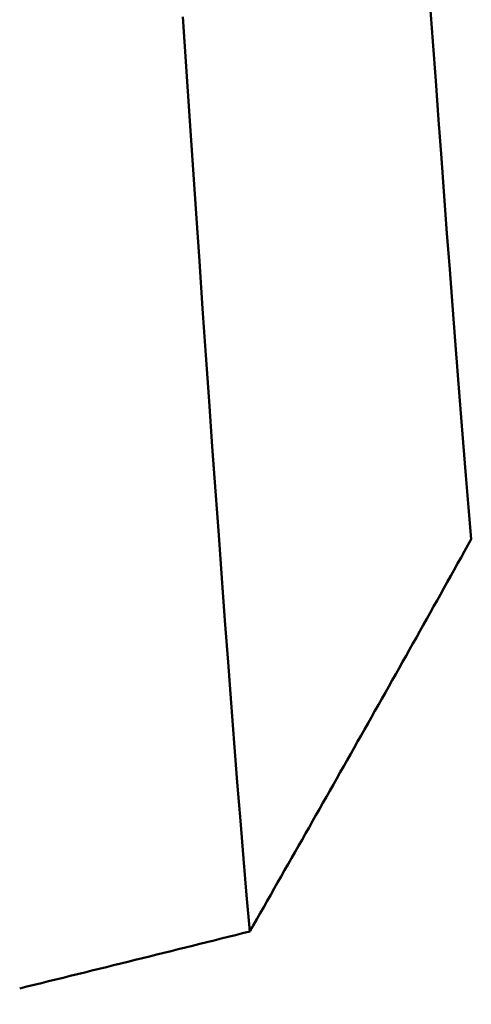
# Model space of a CAD drawing. Extents: x -50 to 92, y -69 to 65.
# Drawn here: x 44 to 44, y -2 to -1 of the extents above; entities that cross this region are included whole.
import ezdxf

# ---------------------------------------------------------------- set-up
doc = ezdxf.new("R2010")
doc.units = 0
doc.header["$PDMODE"] = 1
for name, color, linetype, lineweight in [('1', 4, 'Continuous', 50), ('2', 7, 'Continuous', 25), ('SK2', 7, 'Continuous', 25)]:
    doc.layers.add(name, color=color, linetype=linetype, lineweight=lineweight)
doc.styles.add('STANDARD 3.5 mm', font='monos.ttf', dxfattribs={"height": 3.5})
doc.dimstyles.new('AM_DIN', dxfattribs={"dimtxt": 3.5, "dimasz": 2.5, "dimexe": 2, "dimexo": 1, "dimgap": 1, "dimtad": 1, "dimdsep": 46, "dimtxsty": 'STANDARD 3.5 mm', "dimcen": 0.09, "dimadec": 0, "dimazin": 2, "dimtm": 1e-09, "dimtfac": 0.707107, "dimtmove": 0, "dimatfit": 3, "dimfxl": 1, "dimtolj": 1, "dimlwd": -1, "dimlwe": -1, "dimarcsym": 0})

# ---------------------------------------------------------------- blocks, each defined once
blk = doc.blocks.new('*D4')
at = {"layer": '2', "color": 0}
for p, q in [((90, 2.555), (90, 27.174)), ((90, 5.055), (90, 7.555)), ((44.28641, 2.555), (92, 2.555)), ((90, -2.555), (90, 2.555)), ((44.28641, -2.555), (92, -2.555)), ((90, -5.055), (90, -7.555))]:
    blk.add_line(p, q, dxfattribs=at)
for points in [[(89.58333, 5.055), (90.41667, 5.055), (90, 2.555)], [(90.41667, -5.055), (89.58333, -5.055), (90, -2.555)]]:
    blk.add_solid(points, dxfattribs=at)
at = {"layer": 'DEFPOINTS', "color": 0}
for p in [(43.28641, 2.555), (80, 2.555), (43.28641, -2.555)]:
    blk.add_point(p, dxfattribs=at)
at = {"layer": '2', "color": 0, "insert": (87.18875, 17.3645), "char_height": 3.5, "attachment_point": 5, "rotation": 90, "style": 'STANDARD 3.5 mm'}
blk.add_mtext('\\A1;M5x0.8', dxfattribs=at)
blk = doc.blocks.new('*D8')
at = {"layer": '2', "color": 0}
for p, q in [((0, -1), (0, -47)), ((49, -1), (49, -47)), ((2.5, -45), (46.5, -45))]:
    blk.add_line(p, q, dxfattribs=at)
for points in [[(2.5, -44.58333), (2.5, -45.41667), (0, -45)], [(46.5, -45.41667), (46.5, -44.58333), (49, -45)]]:
    blk.add_solid(points, dxfattribs=at)
at = {"layer": 'DEFPOINTS', "color": 0}
for p in [(0, 0), (49, 0), (49, -30)]:
    blk.add_point(p, dxfattribs=at)
at = {"layer": '2', "color": 0, "insert": (24.5, -42.18875), "char_height": 3.5, "attachment_point": 5, "style": 'STANDARD 3.5 mm'}
blk.add_mtext('\\A1;49.0', dxfattribs=at)
blk = doc.blocks.new('*D9')
at = {"layer": 'DEFPOINTS', "color": 0}
for p in [(49, 0), (-23, -1.5), (49, -50)]:
    blk.add_point(p, dxfattribs=at)
at = {"layer": 'SK2', "color": 0}
for p, q in [((49, -1), (49, -62)), ((-23, -2.5), (-23, -62)), ((-20.5, -60), (46.5, -60))]:
    blk.add_line(p, q, dxfattribs=at)
for points in [[(-20.5, -59.58333), (-20.5, -60.41667), (-23, -60)], [(46.5, -60.41667), (46.5, -59.58333), (49, -60)]]:
    blk.add_solid(points, dxfattribs=at)
at = {"layer": 'SK2', "color": 0, "insert": (13, -57.18875), "char_height": 3.5, "attachment_point": 5, "style": 'STANDARD 3.5 mm'}
blk.add_mtext('\\A1;72.0', dxfattribs=at)

msp = doc.modelspace()

# ---------------------------------------------------------------- linework, layer by layer
at = {"layer": '1'}
for points in [[(44.26689, -1.53687), (44.26463, -1.51017), (44.26237, -1.48294), (44.26011, -1.45521), (44.25783, -1.42695), (44.25556, -1.39816), (44.25327, -1.36885), (44.25096, -1.33901), (44.24865, -1.30864), (44.24631, -1.27774), (44.24395, -1.2463), (44.24157, -1.21432), (44.23917, -1.18181), (44.23675, -1.14879), (44.23431, -1.1153), (44.23186, -1.08135)], [(44.02287, -1.09438), (44.02565, -1.13664), (44.02843, -1.17851), (44.03121, -1.21996), (44.03398, -1.26097), (44.03674, -1.30151), (44.0395, -1.34156), (44.04225, -1.38109), (44.04499, -1.42009), (44.04771, -1.45852), (44.05042, -1.49635), (44.0531, -1.53353), (44.05575, -1.57006), (44.05838, -1.60594), (44.061, -1.64116), (44.06361, -1.67573), (44.06622, -1.70964), (44.06883, -1.7429), (44.07144, -1.77551), (44.07406, -1.80746), (44.0767, -1.83875), (44.07937, -1.8694)], [(44.26689, -1.53687), (44.264, -1.54208), (44.2611, -1.54729), (44.2582, -1.5525), (44.25531, -1.55771), (44.2524, -1.56291), (44.2495, -1.56812), (44.2466, -1.57333), (44.2437, -1.57853), (44.24079, -1.58374), (44.23788, -1.58895), (44.23498, -1.59415), (44.23207, -1.59935), (44.22916, -1.60456), (44.22625, -1.60976), (44.22333, -1.61496), (44.22042, -1.62017), (44.21751, -1.62537), (44.21459, -1.63057), (44.21167, -1.63577), (44.20876, -1.64097), (44.20584, -1.64617), (44.20292, -1.65137), (44.2, -1.65657), (44.19707, -1.66177), (44.19415, -1.66697), (44.19122, -1.67217), (44.1883, -1.67737), (44.18537, -1.68256), (44.18244, -1.68776), (44.17952, -1.69296), (44.17659, -1.69815), (44.17366, -1.70335), (44.17072, -1.70854), (44.16779, -1.71374), (44.16486, -1.71893), (44.16192, -1.72412), (44.15899, -1.72932), (44.15605, -1.73451), (44.15311, -1.7397), (44.15017, -1.7449), (44.14723, -1.75009), (44.14429, -1.75528), (44.14135, -1.76047), (44.13841, -1.76566), (44.13546, -1.77085), (44.13252, -1.77604), (44.12957, -1.78123), (44.12663, -1.78642), (44.12368, -1.79161), (44.12073, -1.7968), (44.11778, -1.80198), (44.11483, -1.80717), (44.11188, -1.81236), (44.10893, -1.81755), (44.10598, -1.82273), (44.10302, -1.82792), (44.10007, -1.8331), (44.09712, -1.83829), (44.09416, -1.84348), (44.0912, -1.84866), (44.08824, -1.85384), (44.08529, -1.85903), (44.08233, -1.86421), (44.07937, -1.8694)]]:
    msp.add_lwpolyline(points, dxfattribs=at)
msp.add_ellipse((-26.60862, -5.13277), major_axis=(76.57057, 5.86132), ratio=0.071597, start_param=5.876569, end_param=5.883131, dxfattribs=at)

# ---------------------------------------------------------------- dimensions: what is measured, and where the dimension line sits
at = {"layer": '2'}
dim = msp.add_linear_dim(base=(90, 2.555), p1=(43.28641, -2.555), p2=(43.28641, 2.555), angle=90, text='M5x0.8', dimstyle='AM_DIN', dxfattribs=at)
dim.commit()
dim.dimension.update_dxf_attribs({"geometry": '*D4', "text_midpoint": (90, 17.3645), "dimtype": 160})
dim = msp.add_linear_dim(base=(49, -45), p1=(0, 0), p2=(49, 0), dimstyle='AM_DIN', override={"dimdec": 1, "dimzin": 0}, dxfattribs=at)
dim.commit()
dim.dimension.update_dxf_attribs({"geometry": '*D8', "text_midpoint": (24.5, -45), "dimtype": 160})
at = {"layer": 'SK2'}
dim = msp.add_linear_dim(base=(49, -60), p1=(-23, -1.5), p2=(49, 0), dimstyle='AM_DIN', override={"dimdec": 1, "dimzin": 0}, dxfattribs=at)
dim.commit()
dim.dimension.update_dxf_attribs({"geometry": '*D9', "text_midpoint": (13, -60), "dimtype": 160})

doc.saveas('drawing.dxf')
